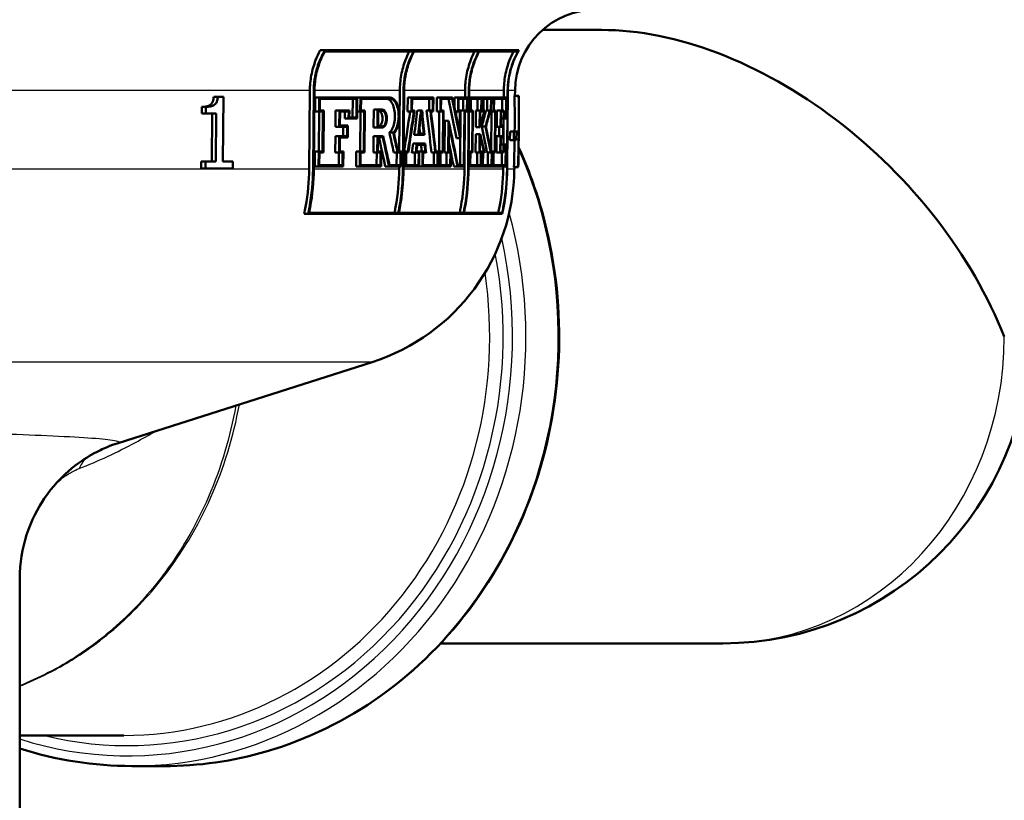
# Paper-space layout 'DF_1' of a CAD drawing. Units: millimetres. Extents: x 0 to 2100, y 0 to 4035.
# Drawn here: x 856 to 904, y 1493 to 1531 of the extents above; entities that cross this region are included whole.
import ezdxf

# ---------------------------------------------------------------- set-up
doc = ezdxf.new("R2010")
doc.units = ezdxf.units.MM
doc.header["$LTSCALE"] = 10
doc.layers.add('Visible Edges(ISO)', color=7, linetype='Continuous', lineweight=50)
doc.layers.add('Visible Tangent Edges(ISO)', color=7, linetype='Continuous', lineweight=25)

psp = doc.layouts.new('DF_1')

# ---------------------------------------------------------------- linework, layer by layer
at = {"layer": 'Visible Edges(ISO)'}
for p, q in [((884.256, 1530.711), (881.382, 1530.711)), ((870.723, 1529.717), (870.502, 1529.717)), ((870.723, 1529.717), (880.22, 1529.717)), ((875.07, 1529.66), (870.726, 1529.66)), ((878.263, 1529.66), (875.097, 1529.66)), ((880.178, 1529.66), (878.281, 1529.66)), ((869.958, 1523.905), (869.99, 1527.746)), ((870.18, 1527.744), (870.148, 1523.903)), ((870.184, 1523.903), (870.216, 1527.744)), ((874.366, 1524.766), (874.39, 1527.746)), ((874.574, 1527.744), (874.543, 1523.903)), ((874.571, 1523.903), (874.601, 1527.744)), ((877.581, 1527.399), (877.583, 1527.746)), ((877.768, 1527.744), (877.737, 1523.903)), ((877.755, 1523.903), (877.786, 1527.744)), ((879.476, 1527.399), (879.478, 1527.746)), ((879.668, 1527.744), (879.636, 1523.903)), ((879.645, 1523.903), (879.677, 1527.744)), ((880.026, 1527.495), (880.028, 1527.746)), ((865.484, 1527.438), (865.284, 1527.438)), ((865.484, 1527.438), (865.767, 1527.438)), ((865.74, 1524.284), (865.767, 1527.438)), ((870.25, 1526.719), (870.255, 1527.399)), ((870.445, 1527.399), (870.255, 1527.399)), ((870.445, 1527.399), (870.439, 1526.719)), ((870.445, 1527.399), (872.31, 1527.399)), ((870.475, 1526.776), (870.48, 1527.342)), ((872.278, 1527.342), (870.48, 1527.342)), ((872.084, 1526.435), (872.091, 1527.342)), ((872.278, 1527.342), (872.271, 1526.435)), ((872.302, 1526.378), (872.31, 1527.399)), ((872.463, 1527.399), (872.31, 1527.399)), ((872.463, 1527.399), (872.458, 1526.719)), ((872.463, 1527.399), (873.921, 1527.399)), ((872.49, 1526.776), (872.495, 1527.342)), ((873.921, 1527.342), (872.495, 1527.342)), ((874.772, 1526.719), (874.778, 1527.399)), ((874.962, 1527.399), (874.778, 1527.399)), ((874.962, 1527.399), (874.957, 1526.719)), ((874.962, 1527.399), (876.034, 1527.399)), ((874.983, 1526.776), (874.988, 1527.342)), ((876.01, 1527.342), (874.988, 1527.342)), ((875.822, 1526.776), (875.826, 1527.342)), ((876.01, 1527.342), (876.005, 1526.776)), ((876.028, 1526.719), (876.034, 1527.399)), ((876.198, 1526.719), (876.204, 1527.399)), ((876.387, 1527.399), (876.204, 1527.399)), ((876.387, 1527.399), (876.382, 1526.719)), ((876.387, 1527.399), (876.969, 1527.399)), ((876.405, 1526.776), (876.409, 1527.342)), ((876.957, 1527.342), (876.409, 1527.342)), ((877.059, 1526.962), (877.063, 1527.399)), ((877.247, 1527.399), (877.063, 1527.399)), ((877.247, 1527.399), (877.241, 1526.719)), ((877.247, 1527.399), (877.698, 1527.399)), ((877.262, 1526.776), (877.266, 1527.342)), ((877.679, 1527.342), (877.266, 1527.342)), ((877.49, 1526.776), (877.495, 1527.342)), ((877.679, 1527.342), (877.674, 1526.776)), ((877.692, 1526.719), (877.698, 1527.399)), ((877.849, 1527.399), (877.783, 1527.399)), ((877.849, 1527.399), (877.844, 1526.719)), ((877.849, 1527.399), (878.398, 1527.399)), ((877.862, 1526.776), (877.867, 1527.342)), ((878.381, 1527.342), (877.867, 1527.342)), ((878.192, 1526.776), (878.196, 1527.342)), ((878.381, 1527.342), (878.377, 1526.776)), ((878.392, 1526.719), (878.398, 1527.399)), ((878.468, 1527.399), (878.398, 1527.399)), ((878.468, 1527.399), (878.463, 1526.719)), ((878.468, 1527.399), (878.87, 1527.399)), ((878.479, 1526.776), (878.483, 1527.342)), ((878.856, 1527.342), (878.483, 1527.342)), ((878.665, 1526.776), (878.67, 1527.342)), ((878.856, 1527.342), (878.851, 1526.776)), ((878.865, 1526.719), (878.87, 1527.399)), ((878.991, 1527.399), (878.87, 1527.399)), ((878.991, 1527.399), (878.986, 1526.719)), ((878.991, 1527.399), (879.606, 1527.399)), ((878.999, 1526.776), (879.004, 1527.342)), ((879.596, 1527.342), (879.004, 1527.342)), ((879.402, 1526.776), (879.407, 1527.342)), ((879.596, 1527.342), (879.588, 1526.435)), ((879.597, 1526.378), (879.606, 1527.399)), ((880.205, 1527.495), (880.007, 1527.495)), ((880.205, 1527.495), (880.218, 1527.495)), ((864.701, 1526.63), (864.703, 1526.95)), ((864.904, 1526.95), (864.703, 1526.95)), ((864.904, 1526.95), (864.902, 1526.63)), ((870.439, 1526.719), (870.25, 1526.719)), ((870.427, 1524.766), (870.443, 1526.719)), ((870.632, 1526.719), (870.439, 1526.719)), ((870.475, 1526.776), (870.668, 1526.776)), ((870.632, 1526.719), (870.616, 1524.766)), ((870.65, 1524.709), (870.668, 1526.776)), ((871.24, 1525.975), (871.247, 1526.776)), ((871.435, 1526.776), (871.247, 1526.776)), ((871.435, 1526.776), (871.428, 1525.975)), ((871.435, 1526.776), (871.922, 1526.776)), ((871.462, 1526.033), (871.468, 1526.719)), ((871.889, 1526.719), (871.468, 1526.719)), ((871.699, 1526.378), (871.702, 1526.719)), ((871.889, 1526.719), (871.886, 1526.378)), ((871.92, 1526.435), (871.922, 1526.776)), ((872.458, 1526.719), (872.305, 1526.719)), ((872.451, 1524.766), (872.467, 1526.719)), ((872.653, 1526.719), (872.458, 1526.719)), ((872.49, 1526.776), (872.685, 1526.776)), ((872.653, 1526.719), (872.638, 1524.766)), ((872.668, 1524.709), (872.685, 1526.776)), ((873.112, 1525.934), (873.119, 1526.815)), ((873.304, 1526.815), (873.119, 1526.815)), ((873.304, 1526.815), (873.297, 1525.934)), ((873.304, 1526.815), (873.535, 1526.815)), ((873.328, 1525.991), (873.334, 1526.758)), ((873.535, 1526.758), (873.334, 1526.758)), ((874.957, 1526.719), (874.772, 1526.719)), ((875.08, 1526.719), (874.957, 1526.719)), ((874.983, 1526.776), (875.115, 1526.776)), ((875.433, 1526.776), (875.249, 1526.776)), ((875.433, 1526.776), (875.479, 1526.776)), ((875.459, 1526.719), (875.451, 1526.719)), ((875.885, 1526.776), (875.701, 1526.776)), ((875.885, 1526.776), (876.005, 1526.776)), ((876.028, 1526.719), (875.916, 1526.719)), ((876.382, 1526.719), (876.198, 1526.719)), ((876.309, 1524.766), (876.325, 1526.719)), ((876.509, 1526.719), (876.382, 1526.719)), ((876.405, 1526.776), (876.531, 1526.776)), ((876.509, 1526.719), (876.493, 1524.766)), ((876.515, 1524.709), (876.531, 1526.776)), ((877.241, 1526.719), (877.109, 1526.719)), ((877.15, 1526.515), (877.152, 1526.719)), ((877.336, 1526.719), (877.241, 1526.719)), ((877.262, 1526.776), (877.356, 1526.776)), ((877.336, 1526.719), (877.327, 1525.626)), ((877.345, 1525.419), (877.356, 1526.776)), ((877.346, 1524.091), (877.368, 1526.776)), ((877.552, 1526.776), (877.368, 1526.776)), ((877.552, 1526.776), (877.53, 1524.091)), ((877.549, 1524.034), (877.57, 1526.719)), ((877.552, 1526.776), (877.674, 1526.776)), ((877.553, 1523.905), (877.575, 1526.719)), ((877.692, 1526.719), (877.57, 1526.719)), ((877.844, 1526.719), (877.778, 1526.719)), ((877.952, 1526.719), (877.844, 1526.719)), ((877.862, 1526.776), (877.97, 1526.776)), ((877.952, 1526.719), (877.936, 1524.766)), ((877.953, 1524.709), (877.97, 1526.776)), ((878.112, 1525.952), (878.119, 1526.776)), ((878.304, 1526.776), (878.119, 1526.776)), ((878.304, 1526.776), (878.297, 1525.952)), ((878.304, 1526.776), (878.377, 1526.776)), ((878.314, 1526.009), (878.319, 1526.719)), ((878.392, 1526.719), (878.319, 1526.719)), ((878.463, 1526.719), (878.392, 1526.719)), ((878.519, 1526.719), (878.463, 1526.719)), ((878.479, 1526.776), (878.556, 1526.776)), ((878.792, 1526.776), (878.606, 1526.776)), ((878.792, 1526.776), (878.851, 1526.776)), ((878.865, 1526.719), (878.797, 1526.719)), ((878.857, 1524.766), (878.873, 1526.719)), ((878.986, 1526.719), (878.865, 1526.719)), ((879.06, 1526.719), (878.986, 1526.719)), ((878.999, 1526.776), (879.073, 1526.776)), ((879.06, 1526.719), (879.044, 1524.766)), ((879.056, 1524.709), (879.073, 1526.776)), ((879.131, 1525.975), (879.138, 1526.776)), ((879.326, 1526.776), (879.138, 1526.776)), ((879.326, 1526.776), (879.319, 1525.975)), ((879.326, 1526.776), (879.484, 1526.776)), ((879.331, 1526.033), (879.337, 1526.719)), ((879.473, 1526.719), (879.337, 1526.719)), ((879.473, 1526.719), (879.471, 1526.378)), ((879.481, 1526.435), (879.484, 1526.776)), ((864.902, 1526.63), (864.701, 1526.63)), ((865.407, 1526.63), (864.902, 1526.63)), ((865.187, 1524.284), (865.208, 1526.63)), ((865.407, 1526.63), (865.387, 1524.284)), ((871.886, 1526.378), (871.699, 1526.378)), ((872.302, 1526.378), (871.886, 1526.378)), ((871.92, 1526.435), (872.271, 1526.435)), ((876.579, 1524.709), (876.591, 1526.263)), ((876.775, 1526.263), (876.591, 1526.263)), ((876.775, 1526.263), (876.763, 1524.709)), ((879.471, 1526.378), (879.334, 1526.378)), ((879.457, 1525.108), (879.467, 1526.378)), ((879.597, 1526.378), (879.471, 1526.378)), ((879.481, 1526.435), (879.588, 1526.435)), ((871.428, 1525.975), (871.24, 1525.975)), ((871.815, 1525.975), (871.428, 1525.975)), ((871.462, 1526.033), (871.848, 1526.033)), ((871.624, 1525.51), (871.627, 1525.975)), ((871.815, 1525.975), (871.811, 1525.51)), ((871.843, 1525.452), (871.848, 1526.033)), ((873.297, 1525.934), (873.112, 1525.934)), ((873.528, 1525.934), (873.297, 1525.934)), ((873.328, 1525.991), (873.528, 1525.991)), ((876.784, 1524.766), (876.795, 1526.055)), ((878.297, 1525.952), (878.112, 1525.952)), ((878.326, 1525.952), (878.297, 1525.952)), ((878.314, 1526.009), (878.32, 1526.009)), ((878.588, 1525.981), (878.403, 1525.981)), ((879.319, 1525.975), (879.131, 1525.975)), ((879.253, 1525.51), (879.257, 1525.975)), ((879.445, 1525.975), (879.319, 1525.975)), ((879.331, 1526.033), (879.456, 1526.033)), ((879.445, 1525.975), (879.441, 1525.51)), ((879.451, 1525.452), (879.456, 1526.033)), ((879.782, 1525.314), (879.785, 1525.739)), ((879.978, 1525.739), (879.785, 1525.739)), ((879.978, 1525.739), (879.975, 1525.314)), ((879.978, 1525.739), (880.096, 1525.739)), ((880.21, 1525.748), (880.01, 1525.748)), ((880.092, 1525.314), (880.096, 1525.739)), ((880.207, 1525.357), (880.215, 1526.206)), ((871.23, 1524.709), (871.237, 1525.51)), ((871.424, 1525.51), (871.237, 1525.51)), ((871.424, 1525.51), (871.418, 1524.709)), ((871.424, 1525.51), (871.811, 1525.51)), ((871.452, 1524.766), (871.458, 1525.452)), ((871.843, 1525.452), (871.458, 1525.452)), ((873.102, 1524.709), (873.108, 1525.522)), ((873.294, 1525.522), (873.108, 1525.522)), ((873.294, 1525.522), (873.287, 1524.709)), ((873.294, 1525.522), (873.575, 1525.522)), ((873.318, 1524.766), (873.323, 1525.465)), ((873.556, 1525.465), (873.323, 1525.465)), ((874.069, 1525.689), (873.884, 1525.689)), ((875.283, 1525.582), (875.099, 1525.582)), ((875.595, 1525.582), (875.283, 1525.582)), ((875.316, 1525.639), (875.564, 1525.639)), ((877.345, 1525.419), (877.161, 1525.419)), ((878.102, 1524.709), (878.109, 1525.612)), ((878.294, 1525.612), (878.109, 1525.612)), ((878.294, 1525.612), (878.287, 1524.709)), ((878.294, 1525.612), (878.324, 1525.612)), ((878.304, 1524.766), (878.31, 1525.555)), ((878.317, 1525.555), (878.31, 1525.555)), ((879.121, 1524.709), (879.128, 1525.51)), ((879.315, 1525.51), (879.128, 1525.51)), ((879.315, 1525.51), (879.309, 1524.709)), ((879.315, 1525.51), (879.441, 1525.51)), ((879.321, 1524.766), (879.326, 1525.452)), ((879.451, 1525.452), (879.326, 1525.452)), ((879.975, 1525.314), (879.782, 1525.314)), ((880.092, 1525.314), (879.975, 1525.314)), ((870.228, 1524.034), (870.234, 1524.766)), ((870.423, 1524.766), (870.234, 1524.766)), ((870.423, 1524.766), (870.417, 1524.034)), ((870.423, 1524.766), (870.616, 1524.766)), ((871.452, 1524.766), (871.628, 1524.766)), ((871.622, 1524.034), (871.628, 1524.766)), ((872.25, 1524.034), (872.255, 1524.766)), ((872.442, 1524.766), (872.255, 1524.766)), ((872.442, 1524.766), (872.436, 1524.034)), ((872.442, 1524.766), (872.638, 1524.766)), ((873.318, 1524.766), (873.477, 1524.766)), ((873.471, 1524.034), (873.477, 1524.766)), ((874.301, 1524.766), (874.45, 1524.766)), ((874.445, 1524.034), (874.45, 1524.766)), ((874.676, 1524.766), (874.577, 1524.766)), ((874.676, 1524.766), (874.67, 1524.034)), ((874.676, 1524.766), (874.785, 1524.766)), ((875.229, 1525.155), (875.045, 1525.155)), ((875.205, 1524.766), (875.343, 1524.766)), ((875.229, 1525.155), (875.635, 1525.155)), ((875.615, 1525.098), (875.248, 1525.098)), ((875.338, 1524.034), (875.343, 1524.766)), ((875.503, 1524.766), (875.343, 1524.766)), ((875.503, 1524.766), (875.497, 1524.034)), ((875.503, 1524.766), (875.647, 1524.766)), ((876.144, 1524.766), (876.265, 1524.766)), ((876.259, 1524.034), (876.265, 1524.766)), ((876.366, 1524.766), (876.265, 1524.766)), ((876.366, 1524.766), (876.36, 1524.034)), ((876.366, 1524.766), (876.493, 1524.766)), ((876.784, 1524.766), (876.886, 1524.766)), ((876.88, 1524.034), (876.886, 1524.766)), ((877.828, 1524.766), (877.762, 1524.766)), ((877.828, 1524.766), (877.822, 1524.034)), ((877.828, 1524.766), (877.936, 1524.766)), ((878.304, 1524.766), (878.377, 1524.766)), ((878.371, 1524.034), (878.377, 1524.766)), ((878.447, 1524.766), (878.377, 1524.766)), ((878.447, 1524.766), (878.441, 1524.034)), ((878.447, 1524.766), (878.504, 1524.766)), ((878.849, 1524.766), (878.902, 1524.766)), ((878.896, 1524.034), (878.902, 1524.766)), ((878.97, 1524.766), (878.902, 1524.766)), ((878.97, 1524.766), (878.964, 1524.034)), ((878.97, 1524.766), (879.044, 1524.766)), ((879.321, 1524.766), (879.457, 1524.766)), ((879.46, 1525.108), (879.323, 1525.108)), ((879.46, 1525.108), (879.457, 1524.766)), ((879.46, 1525.108), (879.587, 1525.108)), ((879.467, 1524.709), (879.469, 1525.05)), ((879.577, 1525.05), (879.469, 1525.05)), ((879.577, 1525.05), (879.569, 1524.091)), ((879.578, 1524.034), (879.587, 1525.108)), ((864.677, 1523.927), (864.68, 1524.284)), ((864.881, 1524.284), (864.68, 1524.284)), ((864.881, 1524.284), (864.878, 1523.927)), ((864.881, 1524.284), (865.387, 1524.284)), ((865.74, 1524.284), (866.218, 1524.284)), ((866.215, 1523.927), (866.218, 1524.284)), ((870.453, 1524.091), (870.458, 1524.709)), ((870.65, 1524.709), (870.458, 1524.709)), ((871.418, 1524.709), (871.23, 1524.709)), ((871.402, 1524.091), (871.407, 1524.709)), ((871.594, 1524.709), (871.418, 1524.709)), ((871.594, 1524.709), (871.589, 1524.091)), ((872.468, 1524.091), (872.473, 1524.709)), ((872.668, 1524.709), (872.473, 1524.709)), ((873.287, 1524.709), (873.102, 1524.709)), ((873.257, 1524.091), (873.262, 1524.709)), ((873.447, 1524.709), (873.287, 1524.709)), ((873.447, 1524.709), (873.442, 1524.091)), ((874.283, 1524.709), (874.099, 1524.709)), ((874.233, 1524.091), (874.238, 1524.709)), ((874.423, 1524.709), (874.283, 1524.709)), ((874.423, 1524.709), (874.418, 1524.091)), ((874.698, 1524.091), (874.703, 1524.709)), ((874.804, 1524.709), (874.703, 1524.709)), ((875.171, 1524.709), (874.987, 1524.709)), ((875.129, 1524.091), (875.134, 1524.709)), ((875.318, 1524.709), (875.171, 1524.709)), ((875.318, 1524.709), (875.313, 1524.091)), ((875.522, 1524.091), (875.527, 1524.709)), ((875.677, 1524.709), (875.527, 1524.709)), ((876.126, 1524.709), (875.943, 1524.709)), ((876.053, 1524.091), (876.058, 1524.709)), ((876.242, 1524.709), (876.126, 1524.709)), ((876.242, 1524.709), (876.237, 1524.091)), ((876.383, 1524.091), (876.388, 1524.709)), ((876.515, 1524.709), (876.388, 1524.709)), ((876.763, 1524.709), (876.579, 1524.709)), ((876.675, 1524.091), (876.68, 1524.709)), ((876.864, 1524.709), (876.763, 1524.709)), ((876.864, 1524.709), (876.859, 1524.091)), ((877.841, 1524.091), (877.845, 1524.709)), ((877.953, 1524.709), (877.845, 1524.709)), ((878.287, 1524.709), (878.102, 1524.709)), ((878.17, 1524.091), (878.175, 1524.709)), ((878.36, 1524.709), (878.287, 1524.709)), ((878.36, 1524.709), (878.355, 1524.091)), ((878.457, 1524.091), (878.462, 1524.709)), ((878.537, 1524.709), (878.462, 1524.709)), ((878.842, 1524.709), (878.656, 1524.709)), ((878.696, 1524.091), (878.701, 1524.709)), ((878.888, 1524.709), (878.842, 1524.709)), ((878.888, 1524.709), (878.883, 1524.091)), ((878.977, 1524.091), (878.983, 1524.709)), ((879.056, 1524.709), (878.983, 1524.709)), ((879.309, 1524.709), (879.121, 1524.709)), ((879.467, 1524.709), (879.309, 1524.709)), ((879.38, 1524.091), (879.385, 1524.709)), ((864.878, 1523.927), (864.677, 1523.927)), ((866.215, 1523.927), (864.878, 1523.927)), ((870.417, 1524.034), (870.228, 1524.034)), ((871.622, 1524.034), (870.417, 1524.034)), ((870.453, 1524.091), (871.589, 1524.091)), ((872.436, 1524.034), (872.25, 1524.034)), ((873.471, 1524.034), (872.436, 1524.034)), ((872.468, 1524.091), (873.442, 1524.091)), ((873.865, 1524.034), (873.68, 1524.034)), ((874.445, 1524.034), (873.865, 1524.034)), ((873.884, 1524.091), (874.418, 1524.091)), ((874.359, 1523.905), (874.36, 1524.034)), ((874.67, 1524.034), (874.572, 1524.034)), ((875.338, 1524.034), (874.67, 1524.034)), ((874.698, 1524.091), (875.313, 1524.091)), ((875.497, 1524.034), (875.338, 1524.034)), ((876.259, 1524.034), (875.497, 1524.034)), ((875.522, 1524.091), (876.237, 1524.091)), ((876.36, 1524.034), (876.259, 1524.034)), ((876.88, 1524.034), (876.36, 1524.034)), ((876.383, 1524.091), (876.859, 1524.091)), ((877.212, 1524.034), (877.028, 1524.034)), ((877.549, 1524.034), (877.212, 1524.034)), ((877.224, 1524.091), (877.53, 1524.091)), ((877.822, 1524.034), (877.756, 1524.034)), ((878.371, 1524.034), (877.822, 1524.034)), ((877.841, 1524.091), (878.355, 1524.091)), ((878.441, 1524.034), (878.371, 1524.034)), ((878.896, 1524.034), (878.441, 1524.034)), ((878.457, 1524.091), (878.883, 1524.091)), ((878.964, 1524.034), (878.896, 1524.034)), ((879.578, 1524.034), (878.964, 1524.034)), ((878.977, 1524.091), (879.569, 1524.091)), ((879.447, 1523.905), (879.448, 1524.034)), ((880.173, 1523.995), (879.976, 1523.995)), ((879.995, 1523.905), (879.995, 1523.995)), ((880.187, 1523.995), (880.173, 1523.995)), ((869.905, 1521.717), (869.71, 1521.717)), ((879.402, 1521.717), (869.905, 1521.717)), ((869.953, 1521.774), (874.319, 1521.774)), ((874.346, 1521.774), (877.512, 1521.774)), ((877.53, 1521.774), (879.405, 1521.774)), ((860.614, 1510.508), (873.031, 1514.464)), ((855.793, 1492.511), (855.793, 1503.874)), ((890.193, 1500.711), (876.388, 1500.711)), ((860.883, 1496.211), (855.793, 1496.211)), ((861.279, 1494.711), (862.862, 1494.711))]:
    psp.add_line(p, q, dxfattribs=at)
for centre, radius, start, end in [((884.028, 1527.711), 4, 90, 179.5), ((869.995, 1523.992), 10, 287.6709, 359.5), ((890.193, 1515.711), 15, 270, 0)]:
    psp.add_arc(centre, radius, start, end, dxfattribs=at)
for centre, major_axis, ratio, start_param, end_param in [((890.193, 1515.711), (12.531, -12.531), 0.657937, 0.988861, 2.559658), ((832.309, 1531.269), (25.637, -78.785), 0.507107, 1.333926, 1.358063), ((832.308, 1531.274), (25.745, -79.117), 0.507107, 1.334173, 1.358208), ((832.308, 1531.386), (25.745, -79.118), 0.507107, 1.335376, 1.357526), ((832.318, 1556.932), (26.427, -75.868), 0.52332, 0.974213, 0.998852), ((832.317, 1556.936), (26.538, -76.187), 0.52332, 0.975994, 1.000513), ((832.313, 1558.305), (26.264, -77.531), 0.516759, 0.977439, 0.995306), ((833.111, 1540.431), (20.458, 152.367), 0.281634, 4.647264, 4.660135), ((833.113, 1540.449), (20.544, 153.008), 0.281634, 4.647579, 4.660396), ((833.113, 1540.257), (20.543, 153.003), 0.281634, 4.648461, 4.662027), ((833.2, 1540.689), (20, 178.272), 0.241896, 4.654708, 4.661426), ((833.203, 1540.714), (20.084, 179.022), 0.241896, 4.654926, 4.661616), ((833.203, 1540.492), (20.083, 179.015), 0.241896, 4.656487, 4.662537), ((831.909, 1525.132), (19.823, -195.536), 0.221291, 1.550963, 1.556484), ((831.909, 1525.373), (19.824, -195.545), 0.221291, 1.549434, 1.555539), ((832.045, 1527.66), (20.32, -156.153), 0.27443, 1.516211, 1.529445), ((832.043, 1527.679), (20.405, -156.812), 0.27443, 1.51617, 1.529348), ((832.043, 1527.876), (20.406, -156.817), 0.27443, 1.51528, 1.52773), ((832.749, 1520.508), (-39.446, -39.891), 0.657911, 2.277288, 2.278445), ((832.75, 1520.51), (39.612, 40.06), 0.657911, 5.404475, 5.419447), ((832.75, 1520.429), (-39.612, -40.059), 0.657911, 2.263387, 2.280773), ((832.752, 1519.363), (-38.818, -41.293), 0.65743, 2.261128, 2.277686), ((832.753, 1519.365), (38.982, 41.467), 0.65743, 5.402104, 5.418591), ((832.753, 1519.283), (-38.982, -41.466), 0.65743, 2.262141, 2.277513), ((832.308, 1529.402), (25.745, -79.04), 0.507349, 1.34068, 1.367828), ((831.912, 1525.102), (19.74, -194.714), 0.221291, 1.551125, 1.552597), ((832.308, 1529.29), (25.745, -79.038), 0.507349, 1.341363, 1.366628), ((832.386, 1534.924), (33.474, -53.539), 0.629564, 1.017315, 1.039742), ((832.385, 1534.926), (33.615, -53.765), 0.629564, 1.018026, 1.040356), ((832.385, 1535.016), (33.616, -53.765), 0.629564, 1.017455, 1.03873), ((832.841, 1497.495), (26.645, 72.81), 0.534691, 5.296172, 5.296296), ((832.842, 1497.499), (26.758, 73.119), 0.534691, 5.269199, 5.294495), ((832.214, 1513.814), (22.186, -106.84), 0.391149, 1.585237, 1.598659), ((832.213, 1513.823), (22.279, -107.292), 0.391149, 1.58475, 1.598115), ((832.213, 1513.965), (22.28, -107.295), 0.391149, 1.58396, 1.597324), ((832.231, 1516.681), (22.588, -101.817), 0.408615, 1.559, 1.568627), ((832.23, 1516.689), (22.683, -102.247), 0.408615, 1.558589, 1.568175), ((832.23, 1516.825), (22.684, -102.249), 0.408615, 1.557816, 1.566564), ((832.4, 1532.675), (-36.178, 47.968), 0.647611, 4.10934, 4.124278), ((832.4, 1532.76), (36.178, -47.968), 0.647611, 0.965042, 0.982146), ((832.841, 1497.495), (26.645, 72.81), 0.534691, 5.270875, 5.289979), ((832.848, 1496.12), (26.342, 74.891), 0.525598, 5.269917, 5.289206), ((833.189, 1540.285), (20.046, 174.858), 0.246477, 4.651473, 4.654035), ((833.191, 1540.309), (20.131, 175.594), 0.246477, 4.651713, 4.654264), ((833.191, 1540.091), (20.13, 175.587), 0.246477, 4.653282, 4.65518), ((831.91, 1525.112), (19.734, -195.325), 0.220613, 1.54674, 1.548439), ((831.907, 1525.142), (19.817, -196.15), 0.220613, 1.546596, 1.548288), ((831.907, 1525.384), (19.818, -196.158), 0.220613, 1.545069, 1.547343), ((832.309, 1529.285), (25.637, -78.706), 0.507349, 1.350337, 1.355965), ((832.401, 1532.672), (36.026, -47.766), 0.647611, 0.967157, 0.968313), ((832.309, 1529.285), (25.637, -78.706), 0.507349, 1.341148, 1.350024)]:
    psp.add_ellipse(centre, major_axis=major_axis, ratio=ratio, start_param=start_param, end_param=end_param, dxfattribs=at)
for points, knots in [([(869.99, 1527.746), (869.992, 1527.981), (870.015, 1528.235), (870.11, 1528.744), (870.185, 1529), (870.335, 1529.386), (870.412, 1529.554), (870.502, 1529.717)], [1.205185, 1.205185, 1.205185, 1.205185, 1.2750149, 1.2750149, 1.3483206, 1.3483206, 1.4009583, 1.4009583, 1.4009583, 1.4009583]), ([(870.723, 1529.717), (870.613, 1529.531), (870.52, 1529.336), (870.365, 1528.935), (870.294, 1528.693), (870.204, 1528.208), (870.182, 1527.967), (870.18, 1527.744)], [0.9414695, 0.9414695, 0.9414695, 0.9414695, 1.0023261, 1.0023261, 1.0719709, 1.0719709, 1.1383137, 1.1383137, 1.1383137, 1.1383137]), ([(870.216, 1527.744), (870.218, 1527.967), (870.24, 1528.209), (870.33, 1528.693), (870.401, 1528.935), (870.549, 1529.317), (870.631, 1529.491), (870.726, 1529.66)], [1.1447577, 1.1447577, 1.1447577, 1.1447577, 1.2111073, 1.2111073, 1.2807589, 1.2807589, 1.3353867, 1.3353867, 1.3353867, 1.3353867]), ([(874.39, 1527.746), (874.392, 1527.983), (874.415, 1528.24), (874.509, 1528.755), (874.583, 1529.013), (874.723, 1529.378), (874.785, 1529.52), (874.857, 1529.66)], [1.1901034, 1.1901034, 1.1901034, 1.1901034, 1.2606564, 1.2606564, 1.3346851, 1.3346851, 1.3792648, 1.3792648, 1.3792648, 1.3792648]), ([(875.07, 1529.66), (874.979, 1529.496), (874.902, 1529.326), (874.758, 1528.947), (874.687, 1528.702), (874.598, 1528.213), (874.576, 1527.969), (874.574, 1527.744)], [0.9338808, 0.9338808, 0.9338808, 0.9338808, 0.9867599, 0.9867599, 1.0570276, 1.0570276, 1.1239933, 1.1239933, 1.1239933, 1.1239933]), ([(874.601, 1527.744), (874.603, 1527.969), (874.625, 1528.213), (874.714, 1528.702), (874.785, 1528.947), (874.929, 1529.326), (875.006, 1529.496), (875.097, 1529.66)], [1.1305478, 1.1305478, 1.1305478, 1.1305478, 1.1975157, 1.1975157, 1.2677857, 1.2677857, 1.3206586, 1.3206586, 1.3206586, 1.3206586]), ([(877.583, 1527.746), (877.585, 1527.983), (877.608, 1528.24), (877.702, 1528.755), (877.777, 1529.013), (877.916, 1529.378), (877.978, 1529.52), (878.05, 1529.66)], [1.1900578, 1.1900578, 1.1900578, 1.1900578, 1.2606112, 1.2606112, 1.3346404, 1.3346404, 1.3792175, 1.3792175, 1.3792175, 1.3792175]), ([(878.263, 1529.66), (878.173, 1529.496), (878.096, 1529.326), (877.951, 1528.947), (877.881, 1528.702), (877.791, 1528.213), (877.77, 1527.969), (877.768, 1527.744)], [0.933839, 0.933839, 0.933839, 0.933839, 0.9867127, 0.9867127, 1.0569824, 1.0569824, 1.12395, 1.12395, 1.12395, 1.12395]), ([(877.786, 1527.744), (877.788, 1527.969), (877.809, 1528.213), (877.899, 1528.702), (877.969, 1528.947), (878.114, 1529.326), (878.191, 1529.496), (878.281, 1529.66)], [1.1306038, 1.1306038, 1.1306038, 1.1306038, 1.1975692, 1.1975692, 1.2678367, 1.2678367, 1.3207166, 1.3207166, 1.3207166, 1.3207166]), ([(879.478, 1527.746), (879.48, 1527.983), (879.504, 1528.239), (879.6, 1528.752), (879.676, 1529.009), (879.819, 1529.375), (879.884, 1529.518), (879.959, 1529.66)], [1.205038, 1.205038, 1.205038, 1.205038, 1.2754353, 1.2754353, 1.3493085, 1.3493085, 1.3947166, 1.3947166, 1.3947166, 1.3947166]), ([(880.178, 1529.66), (880.082, 1529.491), (880.001, 1529.317), (879.853, 1528.935), (879.782, 1528.693), (879.692, 1528.209), (879.67, 1527.967), (879.668, 1527.744)], [0.9475442, 0.9475442, 0.9475442, 0.9475442, 1.0021744, 1.0021744, 1.0718252, 1.0718252, 1.138174, 1.138174, 1.138174, 1.138174]), ([(879.677, 1527.744), (879.679, 1527.967), (879.701, 1528.208), (879.791, 1528.693), (879.862, 1528.935), (880.018, 1529.336), (880.11, 1529.531), (880.22, 1529.717)], [1.1449381, 1.1449381, 1.1449381, 1.1449381, 1.21128, 1.21128, 1.2809239, 1.2809239, 1.341783, 1.341783, 1.341783, 1.341783]), ([(864.703, 1526.95), (864.79, 1526.95), (864.885, 1526.957), (865.058, 1527.003), (865.107, 1527.035), (865.164, 1527.081), (865.19, 1527.113), (865.232, 1527.188), (865.247, 1527.23), (865.272, 1527.326), (865.28, 1527.383), (865.284, 1527.438)], [0, 0, 0, 0, 0.0354086, 0.0354086, 0.0720474, 0.0720474, 0.1130321, 0.1130321, 0.1525503, 0.1525503, 0.2000878, 0.2000878, 0.2000878, 0.2000878]), ([(865.484, 1527.438), (865.479, 1527.378), (865.471, 1527.317), (865.442, 1527.213), (865.424, 1527.17), (865.371, 1527.086), (865.339, 1527.06), (865.26, 1527.006), (865.194, 1526.984), (865.059, 1526.956), (864.98, 1526.95), (864.904, 1526.95)], [-0.08698237, -0.08698237, -0.08698237, -0.08698237, -0.07604125, -0.07604125, -0.06705849, -0.06705849, -0.05595824, -0.05595824, -0.03073984, -0.03073984, 0, 0, 0, 0]), ([(873.884, 1525.689), (873.885, 1525.69), (873.886, 1525.691), (873.939, 1525.735), (873.987, 1525.802), (874.063, 1525.954), (874.095, 1526.051), (874.139, 1526.262), (874.151, 1526.377), (874.151, 1526.485), (874.152, 1526.592), (874.143, 1526.708), (874.102, 1526.919), (874.07, 1527.015), (873.997, 1527.168), (873.95, 1527.234), (873.846, 1527.321), (873.79, 1527.342), (873.736, 1527.342)], [-0.0976463, -0.0976463, -0.0976463, -0.0976463, -0.0971814, -0.0971814, -0.0646479, -0.0646479, -0.0323239, -0.0323239, 0, 0, 0, 0.0323614, 0.0323614, 0.0647228, 0.0647228, 0.0971998, 0.0971998, 0.129591, 0.129591, 0.129591, 0.129591]), ([(874.106, 1525.661), (874.153, 1525.706), (874.195, 1525.768), (874.269, 1525.919), (874.304, 1526.022), (874.351, 1526.247), (874.363, 1526.37), (874.364, 1526.485), (874.364, 1526.6), (874.354, 1526.722), (874.311, 1526.948), (874.277, 1527.051), (874.199, 1527.213), (874.149, 1527.284), (874.039, 1527.377), (873.978, 1527.399), (873.921, 1527.399)], [-0.0984845, -0.0984845, -0.0984845, -0.0984845, -0.0689511, -0.0689511, -0.0344756, -0.0344756, 0, 0, 0, 0.0345153, 0.0345153, 0.0690305, 0.0690305, 0.1036675, 0.1036675, 0.1382134, 0.1382134, 0.1382134, 0.1382134]), ([(873.921, 1527.342), (873.974, 1527.342), (874.031, 1527.321), (874.135, 1527.234), (874.182, 1527.168), (874.255, 1527.015), (874.286, 1526.919), (874.327, 1526.708), (874.337, 1526.592), (874.336, 1526.485), (874.335, 1526.377), (874.324, 1526.262), (874.28, 1526.051), (874.247, 1525.954), (874.172, 1525.802), (874.124, 1525.735), (874.07, 1525.691), (874.07, 1525.69), (874.069, 1525.689)], [-0.1295884, -0.1295884, -0.1295884, -0.1295884, -0.097198, -0.097198, -0.0647223, -0.0647223, -0.0323612, -0.0323612, 0, 0, 0, 0.032324, 0.032324, 0.0646481, 0.0646481, 0.0971799, 0.0971799, 0.0976443, 0.0976443, 0.0976443, 0.0976443]), ([(873.343, 1525.991), (873.343, 1525.991), (873.343, 1525.991), (873.368, 1525.991), (873.395, 1526), (873.444, 1526.04), (873.466, 1526.07), (873.501, 1526.138), (873.516, 1526.181), (873.537, 1526.275), (873.542, 1526.327), (873.543, 1526.375), (873.543, 1526.423), (873.538, 1526.474), (873.519, 1526.569), (873.505, 1526.612), (873.47, 1526.68), (873.448, 1526.709), (873.4, 1526.748), (873.374, 1526.758), (873.349, 1526.758)], [-0.0580899, -0.0580899, -0.0580899, -0.0580899, -0.0580462, -0.0580462, -0.0434697, -0.0434697, -0.0288933, -0.0288933, -0.0144466, -0.0144466, 0, 0, 0, 0.0144691, 0.0144691, 0.0289382, 0.0289382, 0.0434769, 0.0434769, 0.0579719, 0.0579719, 0.0579719, 0.0579719]), ([(873.528, 1525.934), (873.528, 1525.934), (873.528, 1525.934), (873.557, 1525.934), (873.587, 1525.945), (873.643, 1525.99), (873.669, 1526.024), (873.709, 1526.103), (873.727, 1526.152), (873.75, 1526.26), (873.756, 1526.319), (873.757, 1526.375), (873.757, 1526.43), (873.752, 1526.489), (873.73, 1526.598), (873.713, 1526.647), (873.674, 1526.726), (873.649, 1526.759), (873.593, 1526.804), (873.563, 1526.815), (873.535, 1526.815)], [-0.0667381, -0.0667381, -0.0667381, -0.0667381, -0.0666882, -0.0666882, -0.0499426, -0.0499426, -0.033197, -0.033197, -0.0165985, -0.0165985, 0, 0, 0, 0.0166241, 0.0166241, 0.0332482, 0.0332482, 0.0499513, 0.0499513, 0.0666044, 0.0666044, 0.0666044, 0.0666044]), ([(873.535, 1526.758), (873.559, 1526.758), (873.585, 1526.748), (873.634, 1526.709), (873.655, 1526.68), (873.69, 1526.612), (873.704, 1526.569), (873.723, 1526.474), (873.728, 1526.423), (873.728, 1526.375), (873.727, 1526.327), (873.722, 1526.275), (873.701, 1526.181), (873.686, 1526.138), (873.651, 1526.07), (873.629, 1526.04), (873.58, 1526), (873.553, 1525.991), (873.529, 1525.991), (873.528, 1525.991), (873.528, 1525.991)], [-0.0579702, -0.0579702, -0.0579702, -0.0579702, -0.0434758, -0.0434758, -0.0289379, -0.0289379, -0.0144689, -0.0144689, 0, 0, 0, 0.0144467, 0.0144467, 0.0288933, 0.0288933, 0.0434688, 0.0434688, 0.0580442, 0.0580442, 0.0580877, 0.0580877, 0.0580877, 0.0580877]), ([(880.203, 1524.982), (880.672, 1523.946), (881.062, 1522.869), (881.963, 1519.616), (882.239, 1517.365), (882.123, 1512.881), (881.732, 1510.649), (880.322, 1506.432), (879.304, 1504.447), (876.743, 1500.928), (875.201, 1499.393), (871.753, 1496.931), (869.847, 1496.003), (866.229, 1494.951), (864.546, 1494.711), (862.862, 1494.711)], [1.112772, 1.112772, 1.112772, 1.112772, 1.277884, 1.277884, 1.598851, 1.598851, 1.919941, 1.919941, 2.240854, 2.240854, 2.561266, 2.561266, 2.880892, 2.880892, 3.141593, 3.141593, 3.141593, 3.141593]), ([(869.71, 1521.717), (869.735, 1521.833), (869.759, 1521.949), (869.897, 1522.686), (869.953, 1523.319), (869.958, 1523.905)], [5.8866123, 5.8866123, 5.8866123, 5.8866123, 5.9194857, 5.9194857, 6.0936191, 6.0936191, 6.0936191, 6.0936191]), ([(870.148, 1523.903), (870.143, 1523.306), (870.085, 1522.66), (869.948, 1521.924), (869.927, 1521.82), (869.905, 1521.717)], [0.0088632, 0.0088632, 0.0088632, 0.0088632, 0.1864924, 0.1864924, 0.2157072, 0.2157072, 0.2157072, 0.2157072]), ([(869.953, 1521.774), (869.971, 1521.858), (869.988, 1521.943), (870.121, 1522.66), (870.179, 1523.306), (870.184, 1523.903)], [6.0126669, 6.0126669, 6.0126669, 6.0126669, 6.0364662, 6.0364662, 6.2141185, 6.2141185, 6.2141185, 6.2141185]), ([(874.13, 1521.774), (874.149, 1521.864), (874.166, 1521.954), (874.298, 1522.672), (874.354, 1523.313), (874.359, 1523.905)], [5.7322361, 5.7322361, 5.7322361, 5.7322361, 5.7575725, 5.7575725, 5.93375, 5.93375, 5.93375, 5.93375]), ([(874.543, 1523.903), (874.539, 1523.299), (874.481, 1522.645), (874.35, 1521.928), (874.335, 1521.851), (874.319, 1521.774)], [0.0088634, 0.0088634, 0.0088634, 0.0088634, 0.1885658, 0.1885658, 0.2102311, 0.2102311, 0.2102311, 0.2102311]), ([(874.346, 1521.774), (874.362, 1521.851), (874.377, 1521.928), (874.508, 1522.645), (874.566, 1523.299), (874.571, 1523.903)], [5.8505651, 5.8505651, 5.8505651, 5.8505651, 5.8722229, 5.8722229, 6.0519325, 6.0519325, 6.0519325, 6.0519325]), ([(877.323, 1521.774), (877.342, 1521.864), (877.36, 1521.954), (877.491, 1522.672), (877.548, 1523.313), (877.553, 1523.905)], [5.7317768, 5.7317768, 5.7317768, 5.7317768, 5.7571068, 5.7571068, 5.9332905, 5.9332905, 5.9332905, 5.9332905]), ([(877.737, 1523.903), (877.732, 1523.299), (877.674, 1522.645), (877.543, 1521.928), (877.528, 1521.851), (877.512, 1521.774)], [0.0088634, 0.0088634, 0.0088634, 0.0088634, 0.1885721, 0.1885721, 0.2102309, 0.2102309, 0.2102309, 0.2102309]), ([(877.53, 1521.774), (877.546, 1521.851), (877.561, 1521.928), (877.692, 1522.645), (877.75, 1523.299), (877.755, 1523.903)], [5.8511716, 5.8511716, 5.8511716, 5.8511716, 5.8728378, 5.8728378, 6.0525393, 6.0525393, 6.0525393, 6.0525393]), ([(879.211, 1521.774), (879.231, 1521.871), (879.251, 1521.968), (879.385, 1522.686), (879.442, 1523.319), (879.447, 1523.905)], [5.8903703, 5.8903703, 5.8903703, 5.8903703, 5.9178225, 5.9178225, 6.0919757, 6.0919757, 6.0919757, 6.0919757]), ([(879.402, 1521.717), (879.424, 1521.82), (879.445, 1521.924), (879.582, 1522.66), (879.64, 1523.306), (879.645, 1523.903)], [6.0094473, 6.0094473, 6.0094473, 6.0094473, 6.0386652, 6.0386652, 6.2162915, 6.2162915, 6.2162915, 6.2162915]), ([(879.636, 1523.903), (879.631, 1523.306), (879.573, 1522.66), (879.44, 1521.943), (879.423, 1521.858), (879.405, 1521.774)], [0.0088632, 0.0088632, 0.0088632, 0.0088632, 0.1865125, 0.1865125, 0.210315, 0.210315, 0.210315, 0.210315]), ([(855.793, 1503.874), (855.793, 1504.622), (855.92, 1505.367), (856.358, 1506.726), (856.675, 1507.319), (857.409, 1508.403), (857.821, 1508.818), (858.647, 1509.541), (859.025, 1509.775), (859.636, 1510.12), (859.873, 1510.227), (860.267, 1510.391), (860.423, 1510.446), (860.575, 1510.496), (860.595, 1510.502), (860.614, 1510.508)], [22.617482, 22.617482, 22.617482, 22.617482, 22.6367338, 22.6367338, 22.6578619, 22.6578619, 22.6854015, 22.6854015, 22.7221609, 22.7221609, 22.7589203, 22.7589203, 22.7956797, 22.7956797, 22.801279, 22.801279, 22.801279, 22.801279])]:
    psp.add_open_spline(points, degree=3, knots=knots, dxfattribs=at)
psp.add_open_spline([(861.279, 1494.711), (859.425, 1494.711), (857.57, 1495.003), (855.793, 1495.575)], degree=3, dxfattribs=at)
at = {"layer": 'Visible Tangent Edges(ISO)'}
for p, q in [((869.99, 1527.746), (785.141, 1527.746)), ((870.216, 1527.744), (870.18, 1527.744)), ((874.39, 1527.746), (870.216, 1527.746)), ((874.601, 1527.744), (874.574, 1527.744)), ((877.583, 1527.746), (874.601, 1527.746)), ((877.786, 1527.744), (877.768, 1527.744)), ((879.478, 1527.746), (877.786, 1527.746)), ((879.677, 1527.744), (879.668, 1527.744)), ((880.028, 1527.746), (879.677, 1527.746)), ((869.958, 1523.905), (785.174, 1523.905)), ((870.184, 1523.903), (870.148, 1523.903)), ((874.359, 1523.905), (870.184, 1523.905)), ((874.571, 1523.903), (874.543, 1523.903)), ((877.553, 1523.905), (874.571, 1523.905)), ((877.755, 1523.903), (877.737, 1523.903)), ((879.447, 1523.905), (877.755, 1523.905)), ((879.645, 1523.903), (879.636, 1523.903)), ((879.995, 1523.905), (879.645, 1523.905)), ((873.031, 1514.464), (792.138, 1514.464))]:
    psp.add_line(p, q, dxfattribs=at)
for centre, major_axis, ratio, start_param, end_param in [((862.862, 1515.711), (0, -21), 0.918342, 0, 2.023795), ((861.279, 1515.711), (0, -21), 0.918342, 0, 1.863397), ((861.081, 1515.711), (0, -20.5), 0.918342, 5.998446, 8.091536), ((861.081, 1515.711), (0, -20), 0.918342, 6.05911, 8.058802), ((860.883, 1515.711), (0, -19.5), 0.918342, 0, 1.731485), ((890.193, 1515.711), (0, -15), 0.918342, 0, 1.570796), ((860.796, 1508.044), (-1.005, 2.289), 0.922434, 0.414461, 0.671884)]:
    psp.add_ellipse(centre, major_axis=major_axis, ratio=ratio, start_param=start_param, end_param=end_param, dxfattribs=at)
for points, knots in [([(855.793, 1498.618), (855.84, 1498.637), (855.887, 1498.656), (855.934, 1498.675), (856.411, 1498.871), (856.892, 1499.093), (858.118, 1499.737), (858.849, 1500.198), (860.474, 1501.412), (861.331, 1502.208), (862.836, 1503.912), (863.492, 1504.814), (864.873, 1507.115), (865.512, 1508.564), (866.209, 1510.833), (866.398, 1511.611), (866.541, 1512.397)], [-2.780211, -2.780211, -2.780211, -2.780211, -2.762323, -2.762323, -2.762323, -2.580082, -2.580082, -2.288496, -2.288496, -1.888427, -1.888427, -1.503137, -1.503137, -0.957471, -0.957471, -0.681059, -0.681059, -0.681059, -0.681059]), ([(866.364, 1512.34), (866.23, 1511.579), (866.052, 1510.826), (865.384, 1508.581), (864.76, 1507.133), (863.407, 1504.835), (862.763, 1503.934), (861.283, 1502.233), (860.439, 1501.438), (858.837, 1500.226), (858.115, 1499.766), (856.903, 1499.123), (856.428, 1498.901), (855.956, 1498.705), (855.902, 1498.683), (855.847, 1498.661), (855.793, 1498.639)], [0.689819, 0.689819, 0.689819, 0.689819, 0.957471, 0.957471, 1.503137, 1.503137, 1.888427, 1.888427, 2.288496, 2.288496, 2.580082, 2.580082, 2.762323, 2.762323, 2.762323, 2.783299, 2.783299, 2.783299, 2.783299]), ([(860.613, 1510.508), (860.746, 1510.551), (860.652, 1510.595), (859.815, 1510.713), (858.723, 1510.788), (855.673, 1510.926), (853.816, 1510.99), (850.269, 1511.086), (848.778, 1511.121), (847.189, 1511.154), (843.583, 1511.228), (839.466, 1511.29), (831.496, 1511.373), (827.672, 1511.399), (820.421, 1511.42), (816.995, 1511.415), (812.639, 1511.386), (811.35, 1511.374), (810.182, 1511.358)], [-22.801279, -22.801279, -22.801279, -22.801279, -22.123849, -22.123849, -21.047768, -21.047768, -20.08241, -20.08241, -19.479061, -19.479061, -19.479061, -18.110384, -18.110384, -16.903779, -16.903779, -15.696596, -15.696596, -15.131856, -15.131856, -15.131856, -15.131856]), ([(858.695, 1509.259), (859.631, 1509.62), (860.566, 1510.061), (861.796, 1510.718), (862.129, 1510.904), (862.455, 1511.094)], [0, 0, 0, 0, 0.826197, 0.826197, 1.140891, 1.140891, 1.140891, 1.140891]), ([(857.541, 1508.499), (857.667, 1508.618), (857.783, 1508.715), (858.051, 1508.919), (858.197, 1509.012), (858.462, 1509.159), (858.582, 1509.215), (858.695, 1509.259)], [-0.2817113, -0.2817113, -0.2817113, -0.2817113, -0.2069808, -0.2069808, -0.0997795, -0.0997795, 0, 0, 0, 0])]:
    psp.add_open_spline(points, degree=3, knots=knots, dxfattribs=at)

doc.saveas('drawing.dxf')
